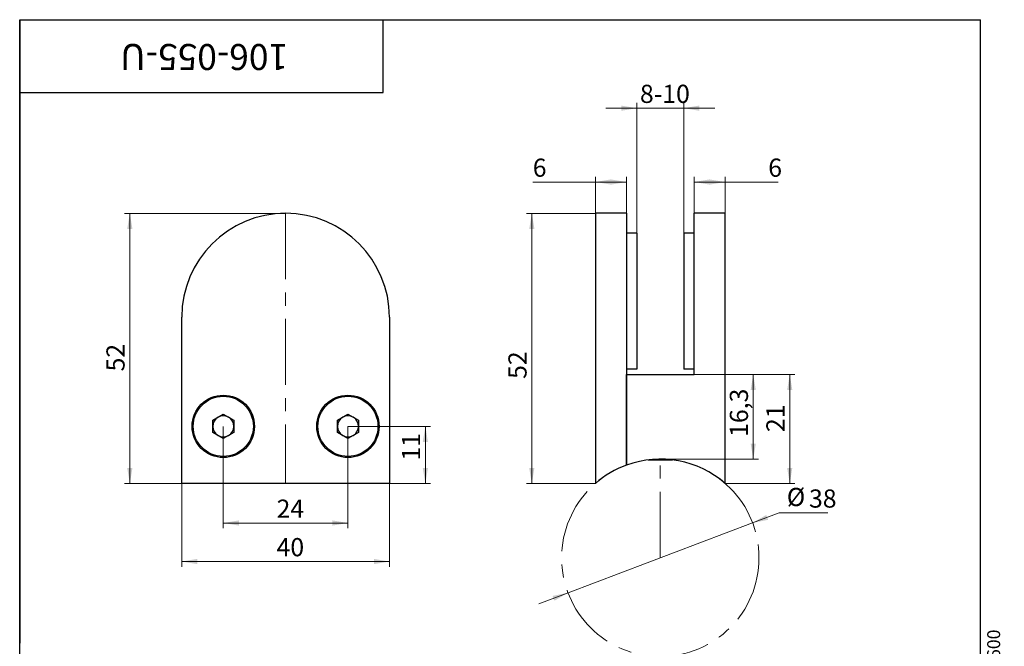
# Model space of a CAD drawing. Units: millimetres. Extents: x 16 to 246, y -44 to 292.
# Drawn here: x 20 to 210, y 171 to 292 of the extents above; entities that cross this region are included whole.
import ezdxf

# ---------------------------------------------------------------- set-up
doc = ezdxf.new("R2010")
doc.units = ezdxf.units.MM
doc.linetypes.add('CENTERX2', pattern=[20.32, 12.7, -2.54, 2.54, -2.54])
doc.styles.add('SLDTEXTSTYLE0', font='TXT', dxfattribs={"width": 0.7})
doc.styles.add('SLDTEXTSTYLE1', font='TXT', dxfattribs={"width": 0.7, "bigfont": 'bigfont'})
doc.dimstyles.new('SLDDIMSTYLE0', dxfattribs={"dimtxt": 3.5, "dimasz": 3, "dimexe": 0, "dimexo": 0.0625, "dimgap": 0.875, "dimtad": 0, "dimtih": 1, "dimtoh": 1, "dimdec": 3, "dimrnd": 1e-09, "dimzin": 12, "dimdsep": 46, "dimtxsty": 'SLDTEXTSTYLE0', "dimsah": 1, "dimcen": 0, "dimadec": 0, "dimazin": 3, "dimtfac": 1, "dimtdec": 3, "dimtmove": 0, "dimatfit": 3, "dimfxl": 1, "dimfrac": 2, "dimtolj": 1, "dimtzin": 12, "dimarcsym": 0})
doc.dimstyles.new('SLDDIMSTYLE1', dxfattribs={"dimtxt": 3.5, "dimasz": 3, "dimexe": 0, "dimexo": 0.0625, "dimgap": 0.875, "dimtad": 2, "dimdec": 3, "dimrnd": 1e-09, "dimzin": 12, "dimdsep": 46, "dimtxsty": 'SLDTEXTSTYLE0', "dimsah": 1, "dimcen": 0.09, "dimadec": 0, "dimazin": 3, "dimtfac": 1, "dimtdec": 3, "dimtofl": 0, "dimtmove": 0, "dimatfit": 3, "dimfxl": 1, "dimfrac": 2, "dimtolj": 1, "dimtzin": 12, "dimarcsym": 0})
doc.dimstyles.new('SLDDIMSTYLE2', dxfattribs={"dimtxt": 3.5, "dimasz": 3, "dimexe": 0, "dimexo": 0.0625, "dimgap": 0.875, "dimtad": 2, "dimdec": 1, "dimrnd": 1e-09, "dimzin": 12, "dimdsep": 46, "dimtxsty": 'SLDTEXTSTYLE0', "dimsah": 1, "dimcen": 0.09, "dimadec": 0, "dimazin": 3, "dimtfac": 1, "dimtdec": 3, "dimtofl": 0, "dimtmove": 0, "dimatfit": 3, "dimfxl": 1, "dimfrac": 2, "dimtolj": 1, "dimtzin": 12, "dimarcsym": 0})
doc.dimstyles.new('SLDDIMSTYLE3', dxfattribs={"dimtxt": 3.5, "dimasz": 3, "dimexe": 0, "dimexo": 0.0625, "dimgap": 0.875, "dimtad": 2, "dimdec": 3, "dimrnd": 1e-09, "dimzin": 12, "dimdsep": 46, "dimtxsty": 'SLDTEXTSTYLE0', "dimsah": 1, "dimcen": 0.09, "dimadec": 0, "dimazin": 3, "dimtfac": 1, "dimtdec": 3, "dimtmove": 0, "dimatfit": 0, "dimfxl": 1, "dimfrac": 2, "dimtolj": 1, "dimtzin": 12, "dimarcsym": 0})

# ---------------------------------------------------------------- blocks, each defined once
blk = doc.blocks.new('_D')
at = {"color": 7, "linetype": 'Continuous', "lineweight": 0}
for p, q in [((161.13, 195.15), (166.22, 197.08)), ((166.22, 197.08), (175.61, 197.08)), ((125.6, 181.7), (161.13, 195.15)), ((125.6, 181.7), (119.98, 179.57))]:
    blk.add_line(p, q, dxfattribs=at)
at = {"color": 7, "linetype": 'Continuous', "lineweight": 18}
for points in [[(161.13, 195.15), (164.12, 195.75), (163.76, 196.68)], [(125.6, 181.7), (122.61, 181.1), (122.97, 180.17)]]:
    blk.add_solid(points, dxfattribs=at)
at = {"color": 7, "linetype": 'Continuous', "lineweight": 18, "char_height": 3.5, "attachment_point": 1, "style": 'SLDTEXTSTYLE0'}
for s, insert in [('%%c', (167.72, 201.89)), ('38', (172, 201.59))]:
    blk.add_mtext(s, dxfattribs=dict(at, insert=insert))
blk = doc.blocks.new('_D_1')
at = {"color": 7, "linetype": 'Continuous', "lineweight": 0}
for p, q in [((71.21, 254.73), (40.21, 254.73)), ((41.21, 254.73), (41.21, 202.73)), ((71.21, 202.73), (40.21, 202.73))]:
    blk.add_line(p, q, dxfattribs=at)
at = {"color": 7, "linetype": 'Continuous', "lineweight": 18}
for points in [[(41.21, 254.73), (40.71, 251.73), (41.71, 251.73)], [(41.21, 202.73), (41.71, 205.73), (40.71, 205.73)]]:
    blk.add_solid(points, dxfattribs=at)
at = {"color": 7, "linetype": 'Continuous', "lineweight": 18, "insert": (36.7, 224.31), "char_height": 3.5, "attachment_point": 1, "rotation": 90, "style": 'SLDTEXTSTYLE0'}
blk.add_mtext('52', dxfattribs=at)
blk = doc.blocks.new('_D_2')
at = {"color": 7, "linetype": 'Continuous', "lineweight": 0}
for p, q in [((51.21, 202.73), (51.21, 186.72)), ((91.21, 202.73), (91.21, 186.72)), ((91.21, 187.72), (51.21, 187.72))]:
    blk.add_line(p, q, dxfattribs=at)
at = {"color": 7, "linetype": 'Continuous', "lineweight": 18}
for points in [[(51.21, 187.72), (54.21, 187.22), (54.21, 188.22)], [(91.21, 187.72), (88.21, 188.22), (88.21, 187.22)]]:
    blk.add_solid(points, dxfattribs=at)
at = {"color": 7, "linetype": 'Continuous', "lineweight": 18, "insert": (69.47, 192.23), "char_height": 3.5, "attachment_point": 1, "style": 'SLDTEXTSTYLE0'}
blk.add_mtext('40', dxfattribs=at)
blk = doc.blocks.new('_D_3')
at = {"color": 7, "linetype": 'Continuous', "lineweight": 0}
for p, q in [((59.21, 213.73), (59.21, 194.13)), ((83.21, 213.73), (83.21, 194.13)), ((83.21, 195.13), (59.21, 195.13))]:
    blk.add_line(p, q, dxfattribs=at)
at = {"color": 7, "linetype": 'Continuous', "lineweight": 18}
for points in [[(59.21, 195.13), (62.21, 194.63), (62.21, 195.63)], [(83.21, 195.13), (80.21, 195.63), (80.21, 194.63)]]:
    blk.add_solid(points, dxfattribs=at)
at = {"color": 7, "linetype": 'Continuous', "lineweight": 18, "insert": (69.47, 199.64), "char_height": 3.5, "attachment_point": 1, "style": 'SLDTEXTSTYLE0'}
blk.add_mtext('24', dxfattribs=at)
blk = doc.blocks.new('_D_4')
at = {"color": 7, "linetype": 'Continuous', "lineweight": 0}
for p, q in [((83.21, 213.73), (99.12, 213.73)), ((98.12, 213.73), (98.12, 202.73)), ((91.21, 202.73), (99.12, 202.73))]:
    blk.add_line(p, q, dxfattribs=at)
at = {"color": 7, "linetype": 'Continuous', "lineweight": 18}
for points in [[(98.12, 213.73), (97.62, 210.73), (98.62, 210.73)], [(98.12, 202.73), (98.62, 205.73), (97.62, 205.73)]]:
    blk.add_solid(points, dxfattribs=at)
at = {"color": 7, "linetype": 'Continuous', "lineweight": 18, "insert": (93.61, 207.14), "char_height": 3.5, "attachment_point": 1, "rotation": 90, "style": 'SLDTEXTSTYLE0'}
blk.add_mtext('11', dxfattribs=at)
blk = doc.blocks.new('_D_5')
at = {"color": 7, "linetype": 'Continuous', "lineweight": 0}
for p, q in [((149.86, 223.73), (162.26, 223.73)), ((161.26, 207.42), (161.26, 223.73)), ((143.36, 207.42), (162.26, 207.42))]:
    blk.add_line(p, q, dxfattribs=at)
at = {"color": 7, "linetype": 'Continuous', "lineweight": 18}
for points in [[(161.26, 223.73), (160.76, 220.73), (161.76, 220.73)], [(161.26, 207.42), (161.76, 210.42), (160.76, 210.42)]]:
    blk.add_solid(points, dxfattribs=at)
at = {"color": 7, "linetype": 'Continuous', "lineweight": 18, "insert": (156.75, 211.71), "char_height": 3.5, "attachment_point": 1, "rotation": 90, "style": 'SLDTEXTSTYLE0'}
blk.add_mtext('16,3', dxfattribs=at)
blk = doc.blocks.new('_D_6')
at = {"color": 7, "linetype": 'Continuous', "lineweight": 0}
for p, q in [((130.86, 254.73), (117.62, 254.73)), ((118.62, 254.73), (118.62, 202.73)), ((130.86, 202.73), (117.62, 202.73))]:
    blk.add_line(p, q, dxfattribs=at)
at = {"color": 7, "linetype": 'Continuous', "lineweight": 18}
for points in [[(118.62, 254.73), (118.12, 251.73), (119.12, 251.73)], [(118.62, 202.73), (119.12, 205.73), (118.12, 205.73)]]:
    blk.add_solid(points, dxfattribs=at)
at = {"color": 7, "linetype": 'Continuous', "lineweight": 18, "insert": (114.11, 222.87), "char_height": 3.5, "attachment_point": 1, "rotation": 90, "style": 'SLDTEXTSTYLE0'}
blk.add_mtext('52', dxfattribs=at)
blk = doc.blocks.new('_D_7')
at = {"color": 7, "linetype": 'Continuous', "lineweight": 0}
for p, q in [((130.86, 254.73), (130.86, 261.76)), ((136.86, 254.73), (136.86, 261.76)), ((130.86, 260.76), (118.8, 260.76)), ((136.86, 260.76), (130.86, 260.76))]:
    blk.add_line(p, q, dxfattribs=at)
at = {"color": 7, "linetype": 'Continuous', "lineweight": 18}
for points in [[(130.86, 260.76), (133.86, 260.26), (133.86, 261.26)], [(136.86, 260.76), (133.86, 261.26), (133.86, 260.26)]]:
    blk.add_solid(points, dxfattribs=at)
at = {"color": 7, "linetype": 'Continuous', "lineweight": 18, "insert": (118.8, 265.27), "char_height": 3.5, "attachment_point": 1, "style": 'SLDTEXTSTYLE0'}
blk.add_mtext('6', dxfattribs=at)
blk = doc.blocks.new('_D_8')
at = {"color": 7, "linetype": 'Continuous', "lineweight": 0}
for p, q in [((149.86, 254.73), (149.86, 261.76)), ((155.86, 254.73), (155.86, 261.76)), ((155.86, 260.76), (149.86, 260.76)), ((155.86, 260.76), (166.06, 260.76))]:
    blk.add_line(p, q, dxfattribs=at)
at = {"color": 7, "linetype": 'Continuous', "lineweight": 18}
for points in [[(149.86, 260.76), (152.86, 260.26), (152.86, 261.26)], [(155.86, 260.76), (152.86, 261.26), (152.86, 260.26)]]:
    blk.add_solid(points, dxfattribs=at)
at = {"color": 7, "linetype": 'Continuous', "lineweight": 18, "insert": (164.15, 265.27), "char_height": 3.5, "attachment_point": 1, "style": 'SLDTEXTSTYLE0'}
blk.add_mtext('6', dxfattribs=at)
blk = doc.blocks.new('_D_9')
at = {"color": 7, "linetype": 'Continuous', "lineweight": 0}
for p, q in [((149.86, 223.73), (169.29, 223.73)), ((168.29, 202.73), (168.29, 223.73)), ((155.86, 202.73), (169.29, 202.73))]:
    blk.add_line(p, q, dxfattribs=at)
at = {"color": 7, "linetype": 'Continuous', "lineweight": 18}
for points in [[(168.29, 223.73), (167.79, 220.73), (168.79, 220.73)], [(168.29, 202.73), (168.79, 205.73), (167.79, 205.73)]]:
    blk.add_solid(points, dxfattribs=at)
at = {"color": 7, "linetype": 'Continuous', "lineweight": 18, "insert": (163.78, 212.64), "char_height": 3.5, "attachment_point": 1, "rotation": 90, "style": 'SLDTEXTSTYLE0'}
blk.add_mtext('21', dxfattribs=at)
blk = doc.blocks.new('_D_10')
at = {"color": 7, "linetype": 'Continuous', "lineweight": 0}
for p, q in [((138.86, 274.97), (132.86, 274.97)), ((138.86, 250.93), (138.86, 275.97)), ((147.86, 274.97), (138.86, 274.97)), ((147.86, 250.93), (147.86, 275.97)), ((147.86, 274.97), (153.86, 274.97))]:
    blk.add_line(p, q, dxfattribs=at)
at = {"color": 7, "linetype": 'Continuous', "lineweight": 18}
for points in [[(138.86, 274.97), (135.86, 275.47), (135.86, 274.47)], [(147.86, 274.97), (150.86, 274.47), (150.86, 275.47)]]:
    blk.add_solid(points, dxfattribs=at)
at = {"color": 7, "linetype": 'Continuous', "lineweight": 18, "insert": (139.44, 279.48), "char_height": 3.5, "attachment_point": 1, "style": 'SLDTEXTSTYLE0'}
blk.add_mtext('8-10', dxfattribs=at)

msp = doc.modelspace()

# ---------------------------------------------------------------- linework, layer by layer
at = {"color": 7, "linetype": 'Continuous', "lineweight": 25}
for p, q in [((20, 5), (20, 292)), ((20, 292), (205, 292)), ((20, 278), (20, 292)), ((20, 292), (90, 292)), ((20, 292), (20, 172)), ((90, 278), (90, 292)), ((205, 5), (205, 292)), ((20, 278), (90, 278)), ((136.8646, 254.7337), (130.8646, 254.7337)), ((130.8646, 254.7337), (130.8646, 234.7337)), ((136.8646, 254.7337), (136.8646, 234.7337)), ((155.8646, 254.7337), (149.8646, 254.7337)), ((149.8646, 234.7337), (149.8646, 254.7337)), ((155.8646, 234.7337), (155.8646, 254.7337)), ((138.8646, 250.9337), (136.8646, 250.9337)), ((138.8646, 250.9337), (138.8646, 234.7337)), ((149.8646, 250.9337), (147.8646, 250.9337)), ((147.8646, 250.9337), (147.8646, 234.7337)), ((51.2099, 202.7337), (51.2099, 234.7337)), ((91.2099, 234.7337), (91.2099, 202.7337)), ((130.8646, 234.7337), (130.8646, 202.7337)), ((136.8646, 234.7337), (136.8646, 206.2782)), ((138.8646, 234.7337), (138.8646, 224.7337)), ((147.8646, 234.7337), (147.8646, 224.7337)), ((149.8646, 223.7337), (149.8646, 234.7337)), ((155.8646, 202.7337), (155.8646, 234.7337)), ((138.8646, 224.7337), (136.8646, 224.7337)), ((149.8646, 224.7337), (147.8646, 224.7337)), ((136.8646, 223.7337), (149.8646, 223.7337)), ((136.8646, 206.2782), (136.8646, 223.7337)), ((57.1999, 214.8942), (59.2099, 216.0547)), ((57.1999, 212.5733), (57.1999, 214.8942)), ((59.2099, 216.0547), (61.2199, 214.8942)), ((61.2199, 214.8942), (61.2199, 212.5733)), ((81.1999, 214.8942), (83.2099, 216.0547)), ((81.1999, 212.5733), (81.1999, 214.8942)), ((83.2099, 216.0547), (85.2199, 214.8942)), ((85.2199, 214.8942), (85.2199, 212.5733)), ((59.2099, 211.4128), (57.1999, 212.5733)), ((61.2199, 212.5733), (59.2099, 211.4128)), ((83.2099, 211.4128), (81.1999, 212.5733)), ((85.2199, 212.5733), (83.2099, 211.4128)), ((141.0102, 207.2782), (145.7189, 207.2782)), ((91.2099, 202.7337), (51.2099, 202.7337))]:
    msp.add_line(p, q, dxfattribs=at)
at = {"color": 7, "linetype": 'CENTERX2', "lineweight": 18}
for p, q in [((71.2099, 254.7337), (71.2099, 202.7337)), ((143.3646, 188.4247), (143.3646, 207.4247))]:
    msp.add_line(p, q, dxfattribs=at)
at = {"color": 7, "linetype": 'Continuous', "lineweight": 25}
for centre, radius in [((59.2099, 213.7337), 6), ((59.2099, 213.7337), 5.785), ((83.2099, 213.7337), 6), ((83.2099, 213.7337), 5.785)]:
    msp.add_circle(centre, radius, dxfattribs=at)
at = {"color": 7, "linetype": 'CENTERX2', "lineweight": 18}
msp.add_circle((143.3646, 188.4247), 19, dxfattribs=at)
at = {"color": 7, "linetype": 'Continuous', "lineweight": 25}
for centre, radius, start, end in [((71.2099, 234.7337), 20, 0, 180), ((59.2099, 213.7337), 2.01, 120, 180), ((59.2099, 213.7337), 2.01, 60, 120), ((59.2099, 213.7337), 2.01, 0, 60), ((83.2099, 213.7337), 2.01, 120, 180), ((83.2099, 213.7337), 2.01, 60, 120), ((83.2099, 213.7337), 2.01, 0, 60), ((59.2099, 213.7337), 2.01, 180, 240), ((59.2099, 213.7337), 2.01, 300, 0), ((83.2099, 213.7337), 2.01, 180, 240), ((83.2099, 213.7337), 2.01, 300, 0), ((59.2099, 213.7337), 2.01, 240, 300), ((83.2099, 213.7337), 2.01, 240, 300), ((143.3646, 188.4247), 19, 48.86049, 110.00519), ((143.3646, 188.4247), 19, 110.00519, 131.13951)]:
    msp.add_arc(centre, radius, start, end, dxfattribs=at)

# ---------------------------------------------------------------- texts
at = {"color": 7, "linetype": 'Continuous', "lineweight": 0}
for s, insert, char_height, attachment_point, rotation, style in [('106-055-U', (55.5259, 282.319), 5, 2, 180, 'SLDTEXTSTYLE0'), ('Файл: 106-055-U_Стеклодержатель литой полукруглый Ø38.1 мм, стекло 8.0-10.0 мм, AISI 304, GRIT 600', (206.307, 4.8599), 2.5, 1, 90, 'SLDTEXTSTYLE1')]:
    msp.add_mtext(s, dxfattribs=dict(at, insert=insert, char_height=char_height, attachment_point=attachment_point, rotation=rotation, style=style))

# ---------------------------------------------------------------- dimensions: what is measured, and where the dimension line sits
at = {"color": 7, "linetype": 'Continuous', "lineweight": 18}
dim = msp.add_linear_dim(base=(138.8646, 274.9687), p1=(147.8646, 250.9337), p2=(138.8646, 250.9337), text='8-10', dimstyle='SLDDIMSTYLE3', dxfattribs=at)
dim.commit()
dim.dimension.update_dxf_attribs({"geometry": '_D_10', "text_midpoint": (142.7249, 274.9687), "dimtype": 160})
for base, p1, p2, picture, middle in [((130.8646, 260.763), (136.8646, 254.7337), (130.8646, 254.7337), '_D_7', (119.7535, 260.763)), ((149.8646, 260.763), (155.8646, 254.7337), (149.8646, 254.7337), '_D_8', (165.1028, 260.763)), ((59.2099, 195.129), (83.2099, 213.7337), (59.2099, 213.7337), '_D_3', (71.3775, 195.129)), ((51.2099, 187.7183), (91.2099, 202.7337), (51.2099, 202.7337), '_D_2', (71.3775, 187.7183))]:
    dim = msp.add_linear_dim(base=base, p1=p1, p2=p2, dimstyle='SLDDIMSTYLE1', dxfattribs=at)
    dim.commit()
    dim.dimension.update_dxf_attribs({"geometry": picture, "text_midpoint": middle, "dimtype": 160})
for base, p1, p2, dimstyle, picture, middle in [((41.2099, 202.7337), (71.2099, 254.7337), (71.2099, 202.7337), 'SLDDIMSTYLE1', '_D_1', (41.2099, 226.1144)), ((118.6194, 202.7337), (130.8646, 254.7337), (130.8646, 202.7337), 'SLDDIMSTYLE1', '_D_6', (118.6194, 224.6699)), ((161.2576, 223.7337), (143.3646, 207.4247), (149.8646, 223.7337), 'SLDDIMSTYLE2', '_D_5', (161.2576, 214.4712)), ((168.2873, 223.7337), (155.8646, 202.7337), (149.8646, 223.7337), 'SLDDIMSTYLE1', '_D_9', (168.2873, 214.2269)), ((98.1217, 202.7337), (83.2099, 213.7337), (91.2099, 202.7337), 'SLDDIMSTYLE1', '_D_4', (98.1217, 208.4154))]:
    dim = msp.add_linear_dim(base=base, p1=p1, p2=p2, angle=90, dimstyle=dimstyle, dxfattribs=at)
    dim.commit()
    dim.dimension.update_dxf_attribs({"geometry": picture, "text_midpoint": middle, "dimtype": 160})
dim = msp.add_diameter_dim_2p(p1=(161.1331, 195.1536), p2=(125.596, 181.6957), dimstyle='SLDDIMSTYLE0', dxfattribs=at)
dim.commit()
dim.dimension.update_dxf_attribs({"geometry": '_D', "text_midpoint": (171.6627, 199.4834), "dimtype": 163})

doc.saveas('drawing.dxf')
